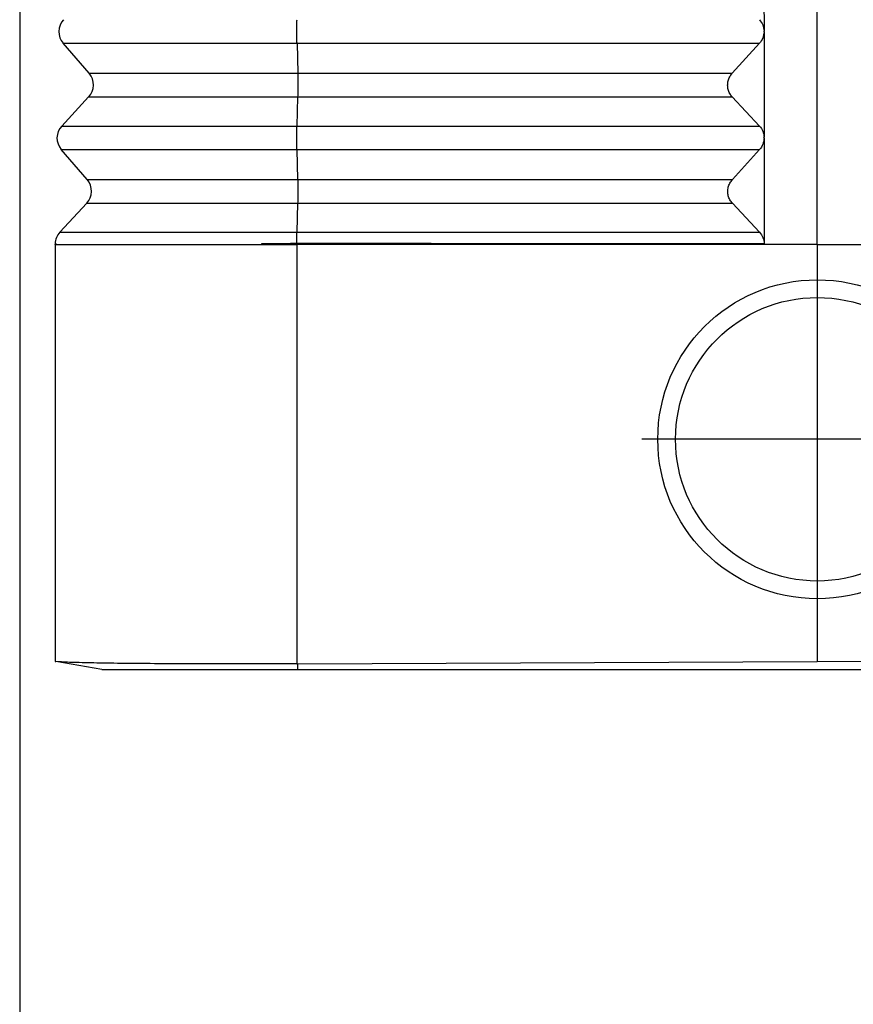
# Model space of a CAD drawing. Units: millimetres. Extents: x -82 to 215, y -80 to 130.
# Drawn here: x 84 to 95, y -15 to -1 of the extents above; entities that cross this region are included whole.
import ezdxf

# ---------------------------------------------------------------- set-up
doc = ezdxf.new("R2010")
doc.units = ezdxf.units.MM
doc.linetypes.add('DOT_CENTER', pattern=[14, 12, -1, 0, -1])
doc.layers.add('1', color=7, linetype='Continuous')
doc.styles.add('CONVERTER_11', font='simplex.shx', dxfattribs={"width": 0.95})
doc.dimstyles.new('ME10_DIM_11', dxfattribs={"dimtxt": 7, "dimasz": 7, "dimexe": 4, "dimexo": 2, "dimgap": 3, "dimtad": 1, "dimdsep": 46, "dimtxsty": 'CONVERTER_11', "dimsah": 1, "dimcen": 0.09, "dimclrd": 7, "dimclre": 7, "dimclrt": 7, "dimadec": 0, "dimazin": 0, "dimtfac": 1, "dimtdec": 4, "dimtix": 1, "dimtmove": 0, "dimatfit": 3, "dimfxl": 1, "dimtolj": 1, "dimtzin": 0, "dimarcsym": 0})

# ---------------------------------------------------------------- blocks, each defined once
blk = doc.blocks.new('Rullini_1__8', base_point=(185.102, -18))
at = {"color": 7, "linetype": 'Continuous'}
for radius in [4.5, 4]:
    blk.add_circle((189.602, -13.5), radius, dxfattribs=at)
at = {"layer": '1', "color": 7, "linetype": 'DOT_CENTER'}
for p, q in [((189.602, -8.55), (189.602, -18.45)), ((194.552, -13.5), (184.652, -13.5))]:
    blk.add_line(p, q, dxfattribs=at)
blk = doc.blocks.new('23506_D__9', base_point=(167.102, -20))
at = {"color": 7, "linetype": 'Continuous'}
for p, q in [((189.602, -8), (189.602, 13)), ((188.096, 1), (188.098, -1.982)), ((188.098, -2), (188.101, -4.982)), ((169.059, -3.173), (168.328, -2.327)), ((168.328, -2.327), (174.925, -2.327)), ((174.925, -2.327), (174.944, -3.173)), ((174.925, -2.327), (187.968, -2.327)), ((187.203, -3.173), (187.968, -2.327)), ((169.059, -3.173), (174.944, -3.173)), ((174.944, -3.173), (187.203, -3.173)), ((169.047, -3.84), (168.287, -4.66)), ((169.047, -3.84), (174.943, -3.84)), ((174.943, -3.84), (174.924, -4.66)), ((174.943, -3.84), (187.203, -3.84)), ((187.97, -4.66), (187.203, -3.84)), ((168.287, -4.66), (174.924, -4.66)), ((174.924, -4.66), (187.97, -4.66)), ((188.097, -5), (188.097, -4.982)), ((188.101, -5), (188.104, -7.982)), ((169.007, -6.173), (168.276, -5.327)), ((168.276, -5.327), (174.923, -5.327)), ((174.923, -5.327), (187.971, -5.327)), ((174.923, -5.327), (174.942, -6.173)), ((187.205, -6.173), (187.971, -5.327)), ((169.007, -6.173), (174.942, -6.173)), ((174.942, -6.173), (187.205, -6.173)), ((168.995, -6.84), (168.235, -7.66)), ((168.995, -6.84), (174.942, -6.84)), ((174.942, -6.84), (174.922, -7.66)), ((174.942, -6.84), (187.206, -6.84)), ((187.973, -7.66), (187.206, -6.84)), ((168.235, -7.66), (174.922, -7.66)), ((174.922, -7.66), (187.973, -7.66)), ((168.102, -7.983), (168.102, -8)), ((168.102, -8), (168.102, -19.767)), ((168.102, -8), (174.533, -8)), ((174.533, -8), (174.918, -8)), ((174.918, -7.98), (174.918, -8)), ((174.918, -8), (174.919, -8)), ((189.602, -8), (174.919, -8)), ((174.919, -8), (174.919, -19.835)), ((189.602, -8), (204.285, -8)), ((189.602, -8), (189.602, -9)), ((189.602, -18), (189.602, -19.768)), ((168.102, -19.767), (168.123, -19.771)), ((169.423, -20), (168.123, -19.771)), ((174.944, -19.835), (189.602, -19.768)), ((174.944, -20), (174.944, -19.835)), ((174.944, -20), (204.26, -20)), ((204.26, -19.835), (189.602, -19.768))]:
    blk.add_line(p, q, dxfattribs=at)
for centre, start, end in [((168.707, -2), 137.1897, 220.8103), ((168.681, -3.5), 317.1897, 40.8103), ((168.654, -5), 137.1897, 220.8103), ((168.628, -6.5), 317.1897, 40.8103), ((168.602, -8), 137.1897, 178)]:
    blk.add_arc(centre, 0.5, start, end, dxfattribs=at)
for points, knots in [([(174.925, -2.327), (174.924, -2.302), (174.923, -2.25), (174.922, -2.168), (174.922, -2.081), (174.921, -1.991), (174.922, -1.902), (174.922, -1.815), (174.923, -1.735), (174.924, -1.684), (174.925, -1.66)], [0, 0, 0, 0, 0.074104, 0.1565894, 0.2447214, 0.3355772, 0.4261436, 0.5134168, 0.5945027, 0.6667131, 0.6667131, 0.6667131, 0.6667131]), ([(187.967, -1.66), (188.004, -1.708), (188.078, -1.803), (188.091, -1.923), (188.098, -1.982)], [0, 0, 0, 0, 0.1770312, 0.3536251, 0.3536251, 0.3536251, 0.3536251]), ([(188.098, -2), (188.091, -2.06), (188.078, -2.181), (188.005, -2.278), (187.968, -2.327)], [0, 0, 0, 0, 0.1777091, 0.3573289, 0.3573289, 0.3573289, 0.3573289]), ([(188.098, -2), (188.098, -1.997), (188.098, -1.991), (188.098, -1.985), (188.098, -1.982)], [0, 0, 0, 0, 0.00906479, 0.01812672, 0.01812672, 0.01812672, 0.01812672]), ([(188.098, -2), (188.098, -2), (188.098, -2), (188.098, -2), (188.098, -2), (188.098, -2), (188.098, -2)], [0, 0, 0, 0, 0.0000672331, 0.0001344663, 0.0002016994, 0.0002689326, 0.0002689326, 0.0002689326, 0.0002689326]), ([(174.944, -3.173), (174.944, -3.198), (174.945, -3.25), (174.946, -3.332), (174.947, -3.419), (174.947, -3.509), (174.947, -3.598), (174.946, -3.685), (174.945, -3.765), (174.944, -3.816), (174.943, -3.84)], [0, 0, 0, 0, 0.074104, 0.1565894, 0.2447214, 0.3355772, 0.4261436, 0.5134168, 0.5945027, 0.6667131, 0.6667131, 0.6667131, 0.6667131]), ([(187.203, -3.84), (187.178, -3.808), (187.127, -3.745), (187.083, -3.63), (187.067, -3.509), (187.083, -3.387), (187.126, -3.27), (187.177, -3.206), (187.203, -3.173)], [0, 0, 0, 0, 0.1214998, 0.2425896, 0.3637203, 0.4853333, 0.6077535, 0.7311147, 0.7311147, 0.7311147, 0.7311147]), ([(174.923, -5.327), (174.923, -5.302), (174.922, -5.25), (174.921, -5.168), (174.92, -5.081), (174.92, -4.991), (174.92, -4.902), (174.921, -4.815), (174.922, -4.735), (174.923, -4.684), (174.924, -4.66)], [0, 0, 0, 0, 0.074104, 0.1565894, 0.2447214, 0.3355772, 0.4261436, 0.5134168, 0.5945027, 0.6667131, 0.6667131, 0.6667131, 0.6667131]), ([(187.97, -4.66), (188.007, -4.708), (188.08, -4.803), (188.094, -4.923), (188.101, -4.982)], [0, 0, 0, 0, 0.1770315, 0.3536257, 0.3536257, 0.3536257, 0.3536257]), ([(188.101, -5), (188.094, -5.06), (188.08, -5.181), (188.007, -5.278), (187.971, -5.327)], [0, 0, 0, 0, 0.1777094, 0.3573295, 0.3573295, 0.3573295, 0.3573295]), ([(188.097, -5), (188.097, -4.997), (188.097, -4.991), (188.097, -4.985), (188.097, -4.982)], [0, 0, 0, 0, 0.00906509, 0.01812732, 0.01812732, 0.01812732, 0.01812732]), ([(174.942, -6.173), (174.943, -6.198), (174.944, -6.25), (174.945, -6.332), (174.945, -6.419), (174.946, -6.509), (174.945, -6.598), (174.945, -6.685), (174.944, -6.765), (174.943, -6.816), (174.942, -6.84)], [0, 0, 0, 0, 0.074104, 0.1565894, 0.2447214, 0.3355772, 0.4261436, 0.5134168, 0.5945027, 0.6667131, 0.6667131, 0.6667131, 0.6667131]), ([(187.206, -6.84), (187.18, -6.808), (187.129, -6.745), (187.085, -6.63), (187.07, -6.509), (187.085, -6.387), (187.129, -6.27), (187.18, -6.206), (187.205, -6.173)], [0, 0, 0, 0, 0.1214998, 0.2425896, 0.3637203, 0.4853333, 0.6077535, 0.7311147, 0.7311147, 0.7311147, 0.7311147]), ([(174.919, -7.98), (174.919, -7.951), (174.919, -7.893), (174.92, -7.81), (174.921, -7.733), (174.922, -7.683), (174.922, -7.66)], [0, 0, 0, 0, 0.0874806, 0.1716088, 0.249769, 0.319532, 0.319532, 0.319532, 0.319532]), ([(187.973, -7.66), (188.01, -7.708), (188.083, -7.803), (188.097, -7.923), (188.104, -7.982)], [0, 0, 0, 0, 0.1770318, 0.3536263, 0.3536263, 0.3536263, 0.3536263]), ([(168.102, -8), (168.102, -8), (168.102, -8), (168.102, -8), (168.102, -7.999), (168.102, -7.999), (168.103, -7.999), (168.103, -7.999), (168.104, -7.999), (168.104, -7.999), (168.105, -7.998), (168.105, -7.998), (168.106, -7.998), (168.106, -7.998), (168.107, -7.998), (168.108, -7.997), (168.108, -7.997), (168.109, -7.997), (168.11, -7.997), (168.111, -7.997), (168.112, -7.996), (168.113, -7.996), (168.114, -7.996), (168.115, -7.996), (168.116, -7.995), (168.117, -7.995), (168.118, -7.995), (168.12, -7.995), (168.12, -7.994), (168.121, -7.994), (168.122, -7.994), (168.123, -7.994), (168.124, -7.993), (168.125, -7.993), (168.126, -7.993), (168.126, -7.993), (168.127, -7.992), (168.128, -7.992), (168.128, -7.992), (168.128, -7.992), (168.129, -7.991), (168.129, -7.991), (168.129, -7.991), (168.129, -7.991), (168.129, -7.991), (168.129, -7.991), (168.129, -7.991), (168.129, -7.991), (168.129, -7.99), (168.129, -7.99), (168.129, -7.99), (168.129, -7.99), (168.129, -7.99), (168.129, -7.99), (168.129, -7.99), (168.128, -7.989), (168.128, -7.989), (168.127, -7.989), (168.127, -7.989), (168.126, -7.989), (168.126, -7.988), (168.125, -7.988), (168.124, -7.988), (168.123, -7.988), (168.122, -7.987), (168.122, -7.987), (168.121, -7.987), (168.12, -7.987), (168.119, -7.987), (168.118, -7.986), (168.116, -7.986), (168.115, -7.986), (168.114, -7.986), (168.113, -7.986), (168.112, -7.985), (168.111, -7.985), (168.11, -7.985), (168.109, -7.985), (168.109, -7.985), (168.108, -7.984), (168.107, -7.984), (168.106, -7.984), (168.106, -7.984), (168.105, -7.984), (168.105, -7.984), (168.104, -7.984), (168.104, -7.983), (168.103, -7.983), (168.103, -7.983), (168.103, -7.983), (168.103, -7.983), (168.102, -7.983), (168.102, -7.983), (168.102, -7.983), (168.102, -7.983)], [0, 0, 0, 0, 0.00018493, 0.00039606, 0.00064796, 0.00094727, 0.0012963, 0.0016951, 0.00214251, 0.00263672, 0.0031755, 0.00375639, 0.00437675, 0.00503384, 0.00572484, 0.00644687, 0.00719702, 0.00815633, 0.00914806, 0.01016695, 0.0112077, 0.01226502, 0.01333358, 0.01440805, 0.01548311, 0.01655344, 0.01761372, 0.01865866, 0.01968296, 0.02068139, 0.02164873, 0.0225798, 0.02346953, 0.02431291, 0.0251051, 0.02584143, 0.02651756, 0.02712962, 0.02755553, 0.02793927, 0.02828145, 0.02858371, 0.02884931, 0.02899194, 0.02916097, 0.02922801, 0.02927126, 0.02939262, 0.02952423, 0.02957667, 0.02964515, 0.02983414, 0.03000269, 0.03027412, 0.03058318, 0.03093292, 0.03132479, 0.03175922, 0.03223603, 0.03290208, 0.03362878, 0.03441175, 0.03524627, 0.03612743, 0.03705016, 0.0380093, 0.03899962, 0.04001582, 0.04105258, 0.04210452, 0.04316628, 0.04423244, 0.04529759, 0.04635632, 0.04740319, 0.04843279, 0.04943968, 0.05041846, 0.0513637, 0.05208323, 0.05277452, 0.05343468, 0.05406082, 0.05465011, 0.05519975, 0.05570699, 0.05616919, 0.05658382, 0.05694862, 0.05726174, 0.05752214, 0.05773052, 0.05789174, 0.05802086, 0.05802086, 0.05802086, 0.05802086]), ([(174.918, -7.98), (174.917, -7.98), (174.914, -7.98), (174.91, -7.98), (174.906, -7.98), (174.902, -7.98), (174.898, -7.98), (174.895, -7.98), (174.891, -7.98), (174.887, -7.98), (174.883, -7.98), (174.879, -7.98), (174.875, -7.98), (174.871, -7.98), (174.868, -7.98), (174.864, -7.98), (174.86, -7.98), (174.856, -7.98), (174.852, -7.98), (174.848, -7.98), (174.845, -7.98), (174.841, -7.98), (174.837, -7.98), (174.833, -7.98), (174.829, -7.98), (174.826, -7.98), (174.822, -7.98), (174.818, -7.98), (174.814, -7.98), (174.811, -7.98), (174.807, -7.98), (174.803, -7.98), (174.799, -7.98), (174.795, -7.98), (174.792, -7.98), (174.788, -7.98), (174.784, -7.98), (174.781, -7.98), (174.777, -7.98), (174.773, -7.98), (174.769, -7.98), (174.766, -7.98), (174.762, -7.98), (174.758, -7.98), (174.755, -7.98), (174.751, -7.98), (174.747, -7.98), (174.744, -7.98), (174.74, -7.98), (174.736, -7.981), (174.733, -7.981), (174.729, -7.981), (174.725, -7.981), (174.722, -7.981), (174.718, -7.981), (174.714, -7.981), (174.711, -7.981), (174.707, -7.981), (174.704, -7.981), (174.7, -7.981), (174.696, -7.981), (174.693, -7.981), (174.689, -7.981), (174.686, -7.981), (174.682, -7.981), (174.678, -7.981), (174.675, -7.981), (174.671, -7.981), (174.668, -7.981), (174.664, -7.981), (174.661, -7.981), (174.657, -7.981), (174.654, -7.981), (174.65, -7.981), (174.647, -7.981), (174.643, -7.981), (174.64, -7.981), (174.636, -7.981), (174.633, -7.981), (174.629, -7.981), (174.626, -7.981), (174.622, -7.981), (174.619, -7.981), (174.615, -7.981), (174.612, -7.981), (174.608, -7.981), (174.605, -7.981), (174.601, -7.981), (174.598, -7.981), (174.595, -7.981), (174.591, -7.981), (174.588, -7.981), (174.584, -7.981), (174.581, -7.981), (174.578, -7.981), (174.574, -7.981), (174.571, -7.981), (174.567, -7.981), (174.564, -7.981), (174.561, -7.981), (174.557, -7.981), (174.554, -7.982), (174.551, -7.982), (174.547, -7.982), (174.544, -7.982), (174.541, -7.982), (174.537, -7.982), (174.534, -7.982), (174.531, -7.982), (174.527, -7.982), (174.524, -7.982), (174.521, -7.982), (174.518, -7.982), (174.514, -7.982), (174.511, -7.982), (174.508, -7.982), (174.505, -7.982), (174.501, -7.982), (174.498, -7.982), (174.495, -7.982), (174.492, -7.982), (174.488, -7.982), (174.485, -7.982), (174.482, -7.982), (174.479, -7.982), (174.476, -7.982), (174.472, -7.982), (174.469, -7.982), (174.466, -7.982), (174.463, -7.982), (174.46, -7.982), (174.457, -7.982), (174.454, -7.982), (174.45, -7.982), (174.447, -7.982), (174.444, -7.982), (174.441, -7.982), (174.438, -7.982), (174.435, -7.982), (174.432, -7.982), (174.429, -7.982), (174.426, -7.982), (174.423, -7.982), (174.42, -7.982), (174.417, -7.982), (174.414, -7.982), (174.41, -7.982), (174.407, -7.982), (174.404, -7.982), (174.401, -7.983), (174.398, -7.983), (174.395, -7.983), (174.392, -7.983), (174.389, -7.983), (174.386, -7.983), (174.384, -7.983), (174.381, -7.983), (174.378, -7.983), (174.375, -7.983), (174.372, -7.983), (174.369, -7.983), (174.366, -7.983), (174.363, -7.983), (174.36, -7.983), (174.357, -7.983), (174.354, -7.983), (174.351, -7.983), (174.349, -7.983), (174.346, -7.983), (174.343, -7.983), (174.34, -7.983), (174.337, -7.983), (174.334, -7.983), (174.332, -7.983), (174.329, -7.983), (174.326, -7.983), (174.323, -7.983), (174.32, -7.983), (174.318, -7.983), (174.315, -7.983), (174.312, -7.983), (174.309, -7.983), (174.306, -7.983), (174.304, -7.983), (174.301, -7.983), (174.298, -7.983), (174.296, -7.983), (174.293, -7.983), (174.29, -7.983), (174.287, -7.983), (174.285, -7.983), (174.282, -7.983), (174.279, -7.983), (174.277, -7.984), (174.274, -7.984), (174.271, -7.984), (174.269, -7.984), (174.266, -7.984), (174.264, -7.984), (174.261, -7.984), (174.258, -7.984), (174.256, -7.984), (174.253, -7.984), (174.251, -7.984), (174.248, -7.984), (174.246, -7.984), (174.243, -7.984), (174.24, -7.984), (174.238, -7.984), (174.235, -7.984), (174.233, -7.984), (174.23, -7.984), (174.228, -7.984), (174.225, -7.984), (174.223, -7.984), (174.22, -7.984), (174.218, -7.984), (174.215, -7.984), (174.213, -7.984), (174.211, -7.984), (174.208, -7.984), (174.206, -7.984), (174.203, -7.984), (174.201, -7.984), (174.199, -7.984), (174.196, -7.984), (174.194, -7.984), (174.191, -7.984), (174.189, -7.984), (174.187, -7.984), (174.184, -7.984), (174.182, -7.984), (174.18, -7.984), (174.177, -7.984), (174.175, -7.984), (174.173, -7.985), (174.171, -7.985), (174.168, -7.985), (174.166, -7.985), (174.164, -7.985), (174.162, -7.985), (174.159, -7.985), (174.157, -7.985), (174.155, -7.985), (174.153, -7.985), (174.15, -7.985), (174.148, -7.985), (174.146, -7.985), (174.144, -7.985), (174.142, -7.985), (174.14, -7.985), (174.137, -7.985), (174.135, -7.985), (174.133, -7.985), (174.131, -7.985), (174.129, -7.985), (174.127, -7.985), (174.125, -7.985), (174.123, -7.985), (174.121, -7.985), (174.119, -7.985), (174.117, -7.985), (174.115, -7.985), (174.113, -7.985), (174.111, -7.985), (174.109, -7.985), (174.108, -7.985), (174.106, -7.985), (174.105, -7.985), (174.103, -7.985), (174.102, -7.985), (174.1, -7.985), (174.099, -7.985), (174.097, -7.985), (174.096, -7.985), (174.094, -7.985), (174.093, -7.985), (174.091, -7.985), (174.09, -7.985), (174.088, -7.986), (174.087, -7.986), (174.085, -7.986), (174.084, -7.986), (174.083, -7.986), (174.081, -7.986), (174.08, -7.986), (174.078, -7.986), (174.077, -7.986), (174.076, -7.986), (174.074, -7.986), (174.073, -7.986), (174.072, -7.986), (174.07, -7.986), (174.069, -7.986), (174.068, -7.986), (174.066, -7.986), (174.065, -7.986), (174.064, -7.986), (174.063, -7.986), (174.061, -7.986), (174.06, -7.986), (174.059, -7.986), (174.058, -7.986), (174.056, -7.986), (174.055, -7.986), (174.054, -7.986), (174.053, -7.986), (174.051, -7.986), (174.05, -7.986), (174.049, -7.986), (174.048, -7.986), (174.047, -7.986), (174.046, -7.986), (174.044, -7.986), (174.043, -7.986), (174.042, -7.986), (174.041, -7.986), (174.04, -7.986), (174.039, -7.986), (174.038, -7.986), (174.037, -7.986), (174.035, -7.986), (174.034, -7.986), (174.033, -7.986), (174.032, -7.986), (174.031, -7.986), (174.03, -7.986), (174.029, -7.986), (174.028, -7.986), (174.027, -7.986), (174.026, -7.986), (174.025, -7.986), (174.024, -7.986), (174.023, -7.987), (174.022, -7.987), (174.021, -7.987), (174.02, -7.987), (174.019, -7.987), (174.018, -7.987), (174.017, -7.987), (174.016, -7.987), (174.015, -7.987), (174.014, -7.987), (174.013, -7.987), (174.012, -7.987), (174.011, -7.987), (174.01, -7.987), (174.009, -7.987), (174.008, -7.987), (174.007, -7.987), (174.006, -7.987), (174.004, -7.987), (174.003, -7.987), (174.002, -7.987), (174.001, -7.987), (174, -7.987), (173.999, -7.987), (173.998, -7.987), (173.997, -7.987), (173.996, -7.987), (173.995, -7.987), (173.994, -7.987), (173.992, -7.987), (173.991, -7.987), (173.99, -7.987), (173.989, -7.987), (173.988, -7.987), (173.987, -7.987), (173.986, -7.987), (173.985, -7.987), (173.985, -7.987), (173.984, -7.987), (173.983, -7.987), (173.982, -7.987), (173.981, -7.987), (173.98, -7.987), (173.979, -7.987), (173.978, -7.987), (173.977, -7.987), (173.976, -7.987), (173.975, -7.987), (173.974, -7.988), (173.974, -7.988), (173.973, -7.988), (173.972, -7.988), (173.971, -7.988), (173.97, -7.988), (173.969, -7.988), (173.969, -7.988), (173.968, -7.988), (173.967, -7.988), (173.966, -7.988), (173.965, -7.988), (173.965, -7.988), (173.964, -7.988), (173.963, -7.988), (173.962, -7.988), (173.962, -7.988), (173.961, -7.988), (173.96, -7.988), (173.96, -7.988), (173.959, -7.988), (173.958, -7.988), (173.957, -7.988), (173.957, -7.988), (173.956, -7.988), (173.955, -7.988), (173.955, -7.988), (173.954, -7.988), (173.953, -7.988), (173.953, -7.988), (173.952, -7.988), (173.952, -7.988), (173.951, -7.988), (173.95, -7.988), (173.95, -7.988), (173.949, -7.988), (173.949, -7.988), (173.948, -7.988), (173.947, -7.988), (173.947, -7.988), (173.946, -7.988), (173.946, -7.988), (173.945, -7.988), (173.945, -7.988), (173.944, -7.988), (173.944, -7.988), (173.943, -7.988), (173.943, -7.988), (173.942, -7.989), (173.942, -7.989), (173.941, -7.989), (173.941, -7.989), (173.94, -7.989), (173.94, -7.989), (173.939, -7.989), (173.939, -7.989), (173.938, -7.989), (173.938, -7.989), (173.938, -7.989), (173.937, -7.989), (173.937, -7.989), (173.936, -7.989), (173.936, -7.989), (173.936, -7.989), (173.935, -7.989), (173.935, -7.989), (173.934, -7.989), (173.934, -7.989), (173.934, -7.989), (173.933, -7.989), (173.933, -7.989), (173.933, -7.989), (173.932, -7.989), (173.932, -7.989), (173.932, -7.989), (173.931, -7.989), (173.931, -7.989), (173.931, -7.989), (173.93, -7.989), (173.93, -7.989), (173.93, -7.989), (173.93, -7.989), (173.929, -7.989), (173.929, -7.989), (173.929, -7.989), (173.929, -7.989), (173.928, -7.989), (173.928, -7.989), (173.928, -7.989), (173.928, -7.989), (173.927, -7.989), (173.927, -7.989), (173.927, -7.989), (173.927, -7.989), (173.926, -7.989), (173.926, -7.989), (173.926, -7.989), (173.926, -7.989), (173.926, -7.989), (173.926, -7.99), (173.925, -7.99), (173.925, -7.99), (173.925, -7.99), (173.925, -7.99), (173.925, -7.99), (173.924, -7.99), (173.924, -7.99), (173.924, -7.99), (173.924, -7.99), (173.924, -7.99), (173.924, -7.99), (173.923, -7.99), (173.923, -7.99), (173.923, -7.99), (173.923, -7.99), (173.923, -7.99), (173.923, -7.99), (173.923, -7.99), (173.923, -7.99), (173.923, -7.99), (173.923, -7.99), (173.923, -7.99), (173.923, -7.99), (173.923, -7.99), (173.923, -7.99), (173.923, -7.99), (173.923, -7.99), (173.923, -7.99), (173.923, -7.99), (173.923, -7.99), (173.923, -7.99), (173.923, -7.99), (173.923, -7.99), (173.923, -7.99), (173.923, -7.99), (173.923, -7.99), (173.923, -7.99), (173.923, -7.99), (173.923, -7.99), (173.923, -7.99), (173.923, -7.99), (173.923, -7.99), (173.923, -7.99), (173.923, -7.99), (173.923, -7.99), (173.923, -7.99), (173.923, -7.99), (173.923, -7.99), (173.923, -7.99), (173.923, -7.99), (173.923, -7.99), (173.923, -7.99), (173.923, -7.991), (173.923, -7.991), (173.924, -7.991), (173.924, -7.991), (173.924, -7.991), (173.924, -7.991), (173.924, -7.991), (173.924, -7.991), (173.925, -7.991), (173.925, -7.991), (173.925, -7.991), (173.925, -7.991), (173.925, -7.991), (173.926, -7.991), (173.926, -7.991), (173.926, -7.991), (173.926, -7.991), (173.927, -7.991), (173.927, -7.991), (173.927, -7.991), (173.927, -7.991), (173.928, -7.991), (173.928, -7.991), (173.928, -7.991), (173.929, -7.991), (173.929, -7.991), (173.929, -7.991), (173.93, -7.991), (173.93, -7.991), (173.93, -7.991), (173.931, -7.991), (173.931, -7.991), (173.932, -7.991), (173.932, -7.991), (173.932, -7.991), (173.933, -7.991), (173.933, -7.991), (173.934, -7.991), (173.934, -7.991), (173.935, -7.991), (173.935, -7.991), (173.936, -7.992), (173.936, -7.992), (173.937, -7.992), (173.937, -7.992), (173.938, -7.992), (173.938, -7.992), (173.939, -7.992), (173.939, -7.992), (173.94, -7.992), (173.941, -7.992), (173.941, -7.992), (173.942, -7.992), (173.942, -7.992), (173.943, -7.992), (173.943, -7.992), (173.943, -7.992), (173.944, -7.992), (173.944, -7.992), (173.945, -7.992), (173.945, -7.992), (173.946, -7.992), (173.946, -7.992), (173.947, -7.992), (173.948, -7.992), (173.948, -7.992), (173.949, -7.992), (173.949, -7.992), (173.95, -7.992), (173.95, -7.992), (173.951, -7.992), (173.952, -7.992), (173.952, -7.992), (173.953, -7.992), (173.953, -7.992), (173.954, -7.992), (173.955, -7.992), (173.955, -7.992), (173.956, -7.992), (173.957, -7.992), (173.957, -7.992), (173.958, -7.992), (173.959, -7.992), (173.959, -7.992), (173.96, -7.992), (173.961, -7.993), (173.961, -7.993), (173.962, -7.993), (173.963, -7.993), (173.964, -7.993), (173.965, -7.993), (173.966, -7.993), (173.967, -7.993), (173.968, -7.993), (173.969, -7.993), (173.97, -7.993), (173.971, -7.993), (173.972, -7.993), (173.973, -7.993), (173.974, -7.993), (173.976, -7.993), (173.977, -7.993), (173.978, -7.993), (173.979, -7.993), (173.98, -7.993), (173.981, -7.993), (173.982, -7.993), (173.983, -7.993), (173.985, -7.993), (173.986, -7.993), (173.987, -7.993), (173.988, -7.993), (173.989, -7.993), (173.99, -7.993), (173.992, -7.993), (173.993, -7.993), (173.994, -7.993), (173.995, -7.993), (173.997, -7.993), (173.998, -7.993), (173.999, -7.994), (174, -7.994), (174.002, -7.994), (174.003, -7.994), (174.004, -7.994), (174.005, -7.994), (174.006, -7.994), (174.007, -7.994), (174.008, -7.994), (174.008, -7.994), (174.009, -7.994), (174.01, -7.994), (174.01, -7.994), (174.011, -7.994), (174.011, -7.994), (174.012, -7.994), (174.013, -7.994), (174.013, -7.994), (174.014, -7.994), (174.014, -7.994), (174.015, -7.994), (174.016, -7.994), (174.016, -7.994), (174.017, -7.994), (174.018, -7.994), (174.018, -7.994), (174.019, -7.994), (174.02, -7.994), (174.02, -7.994), (174.021, -7.994), (174.022, -7.994), (174.022, -7.994), (174.023, -7.994), (174.024, -7.994), (174.024, -7.994), (174.025, -7.994), (174.026, -7.994), (174.026, -7.994), (174.027, -7.994), (174.028, -7.994), (174.029, -7.994), (174.029, -7.994), (174.03, -7.994), (174.031, -7.994), (174.031, -7.994), (174.032, -7.994), (174.033, -7.994), (174.034, -7.994), (174.034, -7.994), (174.035, -7.994), (174.036, -7.994), (174.037, -7.994), (174.037, -7.994), (174.038, -7.994), (174.039, -7.994), (174.04, -7.994), (174.041, -7.994), (174.041, -7.994), (174.042, -7.994), (174.043, -7.994), (174.044, -7.994), (174.045, -7.994), (174.045, -7.994), (174.046, -7.994), (174.047, -7.994), (174.048, -7.994), (174.049, -7.994), (174.05, -7.995), (174.05, -7.995), (174.051, -7.995), (174.052, -7.995), (174.053, -7.995), (174.054, -7.995), (174.055, -7.995), (174.056, -7.995), (174.056, -7.995), (174.057, -7.995), (174.058, -7.995), (174.059, -7.995), (174.06, -7.995), (174.061, -7.995), (174.062, -7.995), (174.063, -7.995), (174.064, -7.995), (174.065, -7.995), (174.065, -7.995), (174.066, -7.995), (174.067, -7.995), (174.068, -7.995), (174.069, -7.995), (174.07, -7.995), (174.071, -7.995), (174.072, -7.995), (174.073, -7.995), (174.074, -7.995), (174.075, -7.995), (174.076, -7.995), (174.077, -7.995), (174.078, -7.995), (174.079, -7.995), (174.08, -7.995), (174.081, -7.995), (174.082, -7.995), (174.083, -7.995), (174.084, -7.995), (174.085, -7.995), (174.086, -7.995), (174.087, -7.995), (174.088, -7.995), (174.089, -7.995), (174.09, -7.995), (174.091, -7.995), (174.093, -7.995), (174.094, -7.995), (174.095, -7.995), (174.096, -7.995), (174.097, -7.995), (174.098, -7.995), (174.099, -7.995), (174.1, -7.995), (174.101, -7.995), (174.102, -7.995), (174.104, -7.995), (174.105, -7.995), (174.106, -7.995), (174.107, -7.995), (174.108, -7.995), (174.109, -7.995), (174.11, -7.995), (174.112, -7.995), (174.113, -7.996), (174.114, -7.996), (174.115, -7.996), (174.116, -7.996), (174.118, -7.996), (174.119, -7.996), (174.12, -7.996), (174.121, -7.996), (174.122, -7.996), (174.124, -7.996), (174.125, -7.996), (174.126, -7.996), (174.127, -7.996), (174.129, -7.996), (174.13, -7.996), (174.131, -7.996), (174.133, -7.996), (174.134, -7.996), (174.135, -7.996), (174.136, -7.996), (174.138, -7.996), (174.139, -7.996), (174.14, -7.996), (174.142, -7.996), (174.143, -7.996), (174.144, -7.996), (174.146, -7.996), (174.147, -7.996), (174.148, -7.996), (174.15, -7.996), (174.151, -7.996), (174.152, -7.996), (174.154, -7.996), (174.155, -7.996), (174.157, -7.996), (174.158, -7.996), (174.159, -7.996), (174.161, -7.996), (174.162, -7.996), (174.164, -7.996), (174.165, -7.996), (174.166, -7.996), (174.168, -7.996), (174.169, -7.996), (174.171, -7.996), (174.172, -7.996), (174.174, -7.996), (174.175, -7.996), (174.177, -7.996), (174.178, -7.996), (174.18, -7.996), (174.181, -7.996), (174.183, -7.996), (174.184, -7.996), (174.186, -7.996), (174.187, -7.997), (174.189, -7.997), (174.19, -7.997), (174.192, -7.997), (174.193, -7.997), (174.195, -7.997), (174.197, -7.997), (174.198, -7.997), (174.2, -7.997), (174.201, -7.997), (174.203, -7.997), (174.205, -7.997), (174.206, -7.997), (174.208, -7.997), (174.209, -7.997), (174.211, -7.997), (174.213, -7.997), (174.214, -7.997), (174.216, -7.997), (174.218, -7.997), (174.219, -7.997), (174.221, -7.997), (174.223, -7.997), (174.224, -7.997), (174.226, -7.997), (174.228, -7.997), (174.23, -7.997), (174.231, -7.997), (174.233, -7.997), (174.235, -7.997), (174.237, -7.997), (174.238, -7.997), (174.24, -7.997), (174.242, -7.997), (174.244, -7.997), (174.245, -7.997), (174.247, -7.997), (174.249, -7.997), (174.251, -7.997), (174.253, -7.997), (174.254, -7.997), (174.256, -7.997), (174.258, -7.997), (174.26, -7.997), (174.262, -7.997), (174.264, -7.997), (174.265, -7.997), (174.267, -7.997), (174.269, -7.997), (174.271, -7.997), (174.273, -7.998), (174.275, -7.998), (174.277, -7.998), (174.279, -7.998), (174.281, -7.998), (174.283, -7.998), (174.285, -7.998), (174.287, -7.998), (174.288, -7.998), (174.29, -7.998), (174.292, -7.998), (174.294, -7.998), (174.296, -7.998), (174.298, -7.998), (174.3, -7.998), (174.302, -7.998), (174.304, -7.998), (174.307, -7.998), (174.309, -7.998), (174.311, -7.998), (174.313, -7.998), (174.315, -7.998), (174.317, -7.998), (174.319, -7.998), (174.321, -7.998), (174.323, -7.998), (174.325, -7.998), (174.327, -7.998), (174.329, -7.998), (174.332, -7.998), (174.334, -7.998), (174.336, -7.998), (174.338, -7.998), (174.34, -7.998), (174.342, -7.998), (174.345, -7.998), (174.347, -7.998), (174.349, -7.998), (174.351, -7.998), (174.353, -7.998), (174.356, -7.998), (174.358, -7.998), (174.36, -7.998), (174.362, -7.998), (174.365, -7.998), (174.367, -7.998), (174.369, -7.999), (174.371, -7.999), (174.374, -7.999), (174.376, -7.999), (174.378, -7.999), (174.381, -7.999), (174.383, -7.999), (174.385, -7.999), (174.388, -7.999), (174.39, -7.999), (174.392, -7.999), (174.395, -7.999), (174.397, -7.999), (174.399, -7.999), (174.402, -7.999), (174.404, -7.999), (174.407, -7.999), (174.409, -7.999), (174.412, -7.999), (174.414, -7.999), (174.416, -7.999), (174.419, -7.999), (174.421, -7.999), (174.424, -7.999), (174.426, -7.999), (174.429, -7.999), (174.431, -7.999), (174.434, -7.999), (174.436, -7.999), (174.439, -7.999), (174.441, -7.999), (174.444, -7.999), (174.447, -7.999), (174.449, -7.999), (174.452, -7.999), (174.454, -7.999), (174.457, -7.999), (174.459, -7.999), (174.462, -7.999), (174.465, -7.999), (174.467, -7.999), (174.47, -7.999), (174.473, -7.999), (174.475, -7.999), (174.478, -8), (174.481, -8), (174.483, -8), (174.486, -8), (174.489, -8), (174.491, -8), (174.494, -8), (174.497, -8), (174.5, -8), (174.502, -8), (174.505, -8), (174.508, -8), (174.511, -8), (174.514, -8), (174.516, -8), (174.519, -8), (174.522, -8), (174.525, -8), (174.528, -8), (174.531, -8), (174.532, -8), (174.533, -8)], [0, 0, 0, 0, 0.003903, 0.007802, 0.011696, 0.015585, 0.019469, 0.023349, 0.027224, 0.031094, 0.034959, 0.03882, 0.042675, 0.046526, 0.050372, 0.054212, 0.058048, 0.061879, 0.065705, 0.069526, 0.073342, 0.077153, 0.080959, 0.08476, 0.088556, 0.092347, 0.096132, 0.099913, 0.103688, 0.107458, 0.111223, 0.114982, 0.118737, 0.122486, 0.12623, 0.129968, 0.133701, 0.137429, 0.141152, 0.144869, 0.148581, 0.152287, 0.155988, 0.159684, 0.163373, 0.167058, 0.170737, 0.17441, 0.178078, 0.181741, 0.185397, 0.189049, 0.192694, 0.196334, 0.199968, 0.203597, 0.207219, 0.210837, 0.214448, 0.218053, 0.221653, 0.225247, 0.228835, 0.232418, 0.235994, 0.239565, 0.24313, 0.246688, 0.250241, 0.253788, 0.257329, 0.260864, 0.264393, 0.267916, 0.271433, 0.274944, 0.278448, 0.281947, 0.285439, 0.288926, 0.292406, 0.29588, 0.299348, 0.302809, 0.306265, 0.309714, 0.313156, 0.316593, 0.320023, 0.323447, 0.326864, 0.330275, 0.33368, 0.337078, 0.34047, 0.343855, 0.347234, 0.350607, 0.353973, 0.357332, 0.360685, 0.364031, 0.367371, 0.370704, 0.37403, 0.37735, 0.380663, 0.38397, 0.387269, 0.390562, 0.393849, 0.397128, 0.400401, 0.403667, 0.406926, 0.410178, 0.413424, 0.416662, 0.419894, 0.423118, 0.426336, 0.429547, 0.432751, 0.435948, 0.439138, 0.44232, 0.445496, 0.448665, 0.451827, 0.454981, 0.458128, 0.461269, 0.464402, 0.467528, 0.470646, 0.473758, 0.476862, 0.479959, 0.483049, 0.486131, 0.489206, 0.492274, 0.495334, 0.498387, 0.501433, 0.504471, 0.507502, 0.510525, 0.513541, 0.516549, 0.51955, 0.522543, 0.525529, 0.528507, 0.531477, 0.53444, 0.537396, 0.540343, 0.543283, 0.546216, 0.54914, 0.552057, 0.554967, 0.557868, 0.560762, 0.563647, 0.566525, 0.569396, 0.572258, 0.575112, 0.577959, 0.580797, 0.583628, 0.586451, 0.589266, 0.592072, 0.594871, 0.597662, 0.600445, 0.603219, 0.605986, 0.608744, 0.611494, 0.614236, 0.61697, 0.619696, 0.622414, 0.625123, 0.627824, 0.630517, 0.633202, 0.635878, 0.638546, 0.641205, 0.643857, 0.6465, 0.649134, 0.65176, 0.654378, 0.656987, 0.659588, 0.66218, 0.664764, 0.667339, 0.669905, 0.672463, 0.675013, 0.677554, 0.680086, 0.682609, 0.685124, 0.687631, 0.690128, 0.692617, 0.695097, 0.697568, 0.700031, 0.702484, 0.704929, 0.707365, 0.709793, 0.712211, 0.71462, 0.717021, 0.719412, 0.721795, 0.724169, 0.726533, 0.728889, 0.731236, 0.733573, 0.735902, 0.738221, 0.740531, 0.742832, 0.745124, 0.747407, 0.749681, 0.751945, 0.754201, 0.756447, 0.758683, 0.760911, 0.763129, 0.765338, 0.767537, 0.769727, 0.771908, 0.77408, 0.776241, 0.778394, 0.780537, 0.782671, 0.784795, 0.786909, 0.789014, 0.79111, 0.793196, 0.795272, 0.797339, 0.799396, 0.801443, 0.803481, 0.805509, 0.807095, 0.808671, 0.810238, 0.811795, 0.813342, 0.81488, 0.816408, 0.817927, 0.819436, 0.820936, 0.822427, 0.823908, 0.82538, 0.826843, 0.828296, 0.829741, 0.831176, 0.832602, 0.834019, 0.835426, 0.836825, 0.838215, 0.839596, 0.840967, 0.84233, 0.843684, 0.845029, 0.846366, 0.847693, 0.849012, 0.850322, 0.851624, 0.852916, 0.8542, 0.855476, 0.856743, 0.858001, 0.859251, 0.860493, 0.861726, 0.86295, 0.864167, 0.865375, 0.866574, 0.867766, 0.868949, 0.870124, 0.871291, 0.872449, 0.8736, 0.874742, 0.875877, 0.877003, 0.878122, 0.879232, 0.880335, 0.88143, 0.882517, 0.883596, 0.884667, 0.885731, 0.886787, 0.887835, 0.888875, 0.889908, 0.890934, 0.891952, 0.892962, 0.893965, 0.89496, 0.895948, 0.896929, 0.897902, 0.898868, 0.899826, 0.900778, 0.901722, 0.902659, 0.903588, 0.904511, 0.905427, 0.906624, 0.907811, 0.908989, 0.910157, 0.911316, 0.912465, 0.913605, 0.914735, 0.915855, 0.916967, 0.918069, 0.919161, 0.920245, 0.921319, 0.922383, 0.923439, 0.924485, 0.925522, 0.926551, 0.92757, 0.928579, 0.92958, 0.930572, 0.931555, 0.932529, 0.933494, 0.934451, 0.935398, 0.936337, 0.937266, 0.938187, 0.9391, 0.940004, 0.940899, 0.941785, 0.942663, 0.943532, 0.944393, 0.945245, 0.946089, 0.946924, 0.947751, 0.94857, 0.94938, 0.950182, 0.950976, 0.951761, 0.952538, 0.953308, 0.954068, 0.954821, 0.955566, 0.956303, 0.957031, 0.957752, 0.958465, 0.95917, 0.959866, 0.960555, 0.961237, 0.96191, 0.962576, 0.963234, 0.963884, 0.964526, 0.965161, 0.965789, 0.966408, 0.96702, 0.967625, 0.968222, 0.968812, 0.969394, 0.969969, 0.970537, 0.971097, 0.97165, 0.972195, 0.972734, 0.973265, 0.973789, 0.974306, 0.974816, 0.975319, 0.975814, 0.976303, 0.976785, 0.977259, 0.977727, 0.978188, 0.978642, 0.97909, 0.97953, 0.979964, 0.980391, 0.980811, 0.981225, 0.981632, 0.982032, 0.982426, 0.982814, 0.983194, 0.983569, 0.983937, 0.984298, 0.984653, 0.985002, 0.985345, 0.985681, 0.986011, 0.986334, 0.986652, 0.986963, 0.987268, 0.987568, 0.987861, 0.988148, 0.988429, 0.988704, 0.988973, 0.989236, 0.989494, 0.989745, 0.989991, 0.990231, 0.990465, 0.990694, 0.990917, 0.991134, 0.991346, 0.991552, 0.991752, 0.991947, 0.992137, 0.992321, 0.992499, 0.992673, 0.992893, 0.993104, 0.993305, 0.993497, 0.99368, 0.993854, 0.994019, 0.994174, 0.994322, 0.99446, 0.99459, 0.994712, 0.994825, 0.99493, 0.995028, 0.995117, 0.995199, 0.995273, 0.99534, 0.995399, 0.995443, 0.995488, 0.995531, 0.995571, 0.9956, 0.995623, 0.995641, 0.995657, 0.995672, 0.995691, 0.995714, 0.995743, 0.995746, 0.995751, 0.995761, 0.995775, 0.995794, 0.995817, 0.995846, 0.99588, 0.995921, 0.995968, 0.996023, 0.996085, 0.996157, 0.996231, 0.996307, 0.996382, 0.996457, 0.996528, 0.996596, 0.996659, 0.996716, 0.996766, 0.996949, 0.99714, 0.997334, 0.997532, 0.997732, 0.997931, 0.998127, 0.99832, 0.998521, 0.99873, 0.998947, 0.999172, 0.999405, 0.999647, 0.999897, 1.000155, 1.000422, 1.000698, 1.000982, 1.001275, 1.001576, 1.001887, 1.002206, 1.002534, 1.002872, 1.003218, 1.003574, 1.003967, 1.004371, 1.004784, 1.005207, 1.005639, 1.006081, 1.006533, 1.006994, 1.007465, 1.007946, 1.008436, 1.008936, 1.009446, 1.009965, 1.010494, 1.011033, 1.011581, 1.012139, 1.012707, 1.013284, 1.013871, 1.014468, 1.014911, 1.015361, 1.015819, 1.016284, 1.016757, 1.017237, 1.017725, 1.018221, 1.018725, 1.019236, 1.019755, 1.020283, 1.020818, 1.021362, 1.021913, 1.022473, 1.023042, 1.023619, 1.024204, 1.024798, 1.0254, 1.026011, 1.026631, 1.02726, 1.027897, 1.028544, 1.029199, 1.029864, 1.030538, 1.031221, 1.031913, 1.032615, 1.033326, 1.034046, 1.034777, 1.035516, 1.036266, 1.037263, 1.03827, 1.039286, 1.040312, 1.041346, 1.042389, 1.043442, 1.044503, 1.045573, 1.046651, 1.047738, 1.048833, 1.049936, 1.051048, 1.052167, 1.053295, 1.05443, 1.055573, 1.056724, 1.057882, 1.059048, 1.060221, 1.061401, 1.062588, 1.063782, 1.064983, 1.066191, 1.067406, 1.068627, 1.069855, 1.071089, 1.072329, 1.073576, 1.074828, 1.076087, 1.077351, 1.078621, 1.079897, 1.080477, 1.08106, 1.081648, 1.082239, 1.082834, 1.083433, 1.084036, 1.084643, 1.085254, 1.085868, 1.086487, 1.087109, 1.087736, 1.088366, 1.089001, 1.089639, 1.090282, 1.090929, 1.09158, 1.092235, 1.092894, 1.093557, 1.094224, 1.094896, 1.095571, 1.096251, 1.096935, 1.097624, 1.098316, 1.099013, 1.099715, 1.10042, 1.10113, 1.101844, 1.102563, 1.103286, 1.104013, 1.104745, 1.105482, 1.106222, 1.106967, 1.107717, 1.108471, 1.10923, 1.109993, 1.110761, 1.111534, 1.112311, 1.113093, 1.113879, 1.11467, 1.115465, 1.116266, 1.117071, 1.11788, 1.118695, 1.119514, 1.120338, 1.121167, 1.122001, 1.122839, 1.123682, 1.12453, 1.125384, 1.126241, 1.127104, 1.127972, 1.128845, 1.129722, 1.130605, 1.131493, 1.132386, 1.133283, 1.134186, 1.135094, 1.136007, 1.136925, 1.137848, 1.138777, 1.13971, 1.140649, 1.141593, 1.142542, 1.143496, 1.144456, 1.145421, 1.146391, 1.147366, 1.148347, 1.149333, 1.150324, 1.151321, 1.152323, 1.153331, 1.154344, 1.155363, 1.156386, 1.157416, 1.158451, 1.159491, 1.160537, 1.161589, 1.162646, 1.163708, 1.164777, 1.165851, 1.16693, 1.168015, 1.169106, 1.170203, 1.171305, 1.172413, 1.173527, 1.174646, 1.175771, 1.176902, 1.178039, 1.179182, 1.18033, 1.181485, 1.182645, 1.183811, 1.184983, 1.186161, 1.187345, 1.188535, 1.189731, 1.190933, 1.192141, 1.193355, 1.194575, 1.195801, 1.197033, 1.198272, 1.199516, 1.200767, 1.202024, 1.203286, 1.204556, 1.205831, 1.207113, 1.2084, 1.209695, 1.210995, 1.212302, 1.213615, 1.214934, 1.21626, 1.217592, 1.21893, 1.220275, 1.221627, 1.222984, 1.224349, 1.225719, 1.227096, 1.22848, 1.22987, 1.231267, 1.232671, 1.234081, 1.235497, 1.23692, 1.23835, 1.239787, 1.24123, 1.24268, 1.244136, 1.245599, 1.247069, 1.248546, 1.25003, 1.25152, 1.253017, 1.254521, 1.256032, 1.25755, 1.259074, 1.260606, 1.262144, 1.26369, 1.265242, 1.266801, 1.268367, 1.269941, 1.271521, 1.273108, 1.274703, 1.276304, 1.277913, 1.279528, 1.281151, 1.282781, 1.284418, 1.286062, 1.287714, 1.289373, 1.291039, 1.292712, 1.294392, 1.29608, 1.297775, 1.299477, 1.301187, 1.302904, 1.304629, 1.306361, 1.3081, 1.309847, 1.311601, 1.313362, 1.315131, 1.316908, 1.318692, 1.320484, 1.322283, 1.32409, 1.325904, 1.327726, 1.329555, 1.331393, 1.333237, 1.33509, 1.33695, 1.338818, 1.340694, 1.342577, 1.344468, 1.346367, 1.348274, 1.350189, 1.352111, 1.354041, 1.355979, 1.357925, 1.359879, 1.361841, 1.363811, 1.365788, 1.367774, 1.369768, 1.37177, 1.373779, 1.375797, 1.377823, 1.379857, 1.381899, 1.383949, 1.386007, 1.388073, 1.390148, 1.392231, 1.394322, 1.396421, 1.398528, 1.400644, 1.402768, 1.4049, 1.40704, 1.409189, 1.411346, 1.413512, 1.415686, 1.417868, 1.420059, 1.422258, 1.424465, 1.426682, 1.428906, 1.431139, 1.433381, 1.435631, 1.437889, 1.440157, 1.442432, 1.444717, 1.44701, 1.449312, 1.451622, 1.453941, 1.456269, 1.458605, 1.46095, 1.463304, 1.465667, 1.468038, 1.470418, 1.472807, 1.475205, 1.477612, 1.480028, 1.482452, 1.484885, 1.487328, 1.489779, 1.492239, 1.494708, 1.497186, 1.499674, 1.50217, 1.504675, 1.507189, 1.509713, 1.512245, 1.514787, 1.517338, 1.519898, 1.522467, 1.525045, 1.527632, 1.530229, 1.532835, 1.53545, 1.538074, 1.540708, 1.543351, 1.546004, 1.548665, 1.551336, 1.554017, 1.556707, 1.559406, 1.562115, 1.564833, 1.56756, 1.570297, 1.573044, 1.5758, 1.578566, 1.581341, 1.584126, 1.58692, 1.589724, 1.592538, 1.595361, 1.598194, 1.601036, 1.603888, 1.60675, 1.60675, 1.60675, 1.60675]), ([(174.918, -7.98), (174.918, -7.98), (174.918, -7.98), (174.918, -7.98), (174.919, -7.98), (174.919, -7.98), (174.919, -7.98)], [0, 0, 0, 0, 0.0001805259, 0.0003610517, 0.000541575, 0.0007220982, 0.0007220982, 0.0007220982, 0.0007220982]), ([(188.104, -7.982), (187.036, -7.982), (184.839, -7.982), (181.572, -7.981), (178.245, -7.98), (176.047, -7.98), (174.919, -7.98)], [0, 0, 0, 0, 3.202251, 6.592585, 9.799499, 13.18517, 13.18517, 13.18517, 13.18517]), ([(174.919, -19.835), (174.693, -19.836), (174.185, -19.838), (173.353, -19.839), (172.366, -19.839), (171.329, -19.835), (170.333, -19.828), (169.501, -19.819), (168.853, -19.804), (168.414, -19.796), (168.195, -19.777), (168.123, -19.771)], [0, 0, 0, 0, 0.67705, 1.524425, 2.494626, 3.639089, 4.63665, 5.480299, 6.136892, 6.579478, 6.796775, 6.796775, 6.796775, 6.796775]), ([(169.423, -20), (169.493, -20), (169.633, -20), (169.944, -20), (170.413, -20), (171.09, -20), (171.916, -20), (172.858, -20), (173.881, -20), (174.585, -20), (174.944, -20)], [0, 0, 0, 0, 0.210103, 0.420206, 0.930358, 1.616931, 2.453542, 3.408031, 4.443729, 5.520813, 5.520813, 5.520813, 5.520813]), ([(174.919, -19.835), (174.921, -19.835), (174.925, -19.835), (174.931, -19.835), (174.938, -19.835), (174.942, -19.835), (174.944, -19.835)], [0, 0, 0, 0, 0.00637591, 0.01275182, 0.01912772, 0.02550361, 0.02550361, 0.02550361, 0.02550361])]:
    blk.add_open_spline(points, degree=3, knots=knots, dxfattribs=at)
for points in [[(188.098, -1.982), (188.098, -1.982), (188.098, -1.982), (188.098, -1.982), (188.098, -1.982), (188.098, -1.982), (188.098, -1.982)], [(188.097, -4.982), (188.097, -4.982), (188.098, -4.982), (188.099, -4.982), (188.1, -4.982), (188.101, -4.982), (188.101, -4.982)], [(188.101, -5), (188.101, -5), (188.1, -5), (188.099, -5), (188.098, -5), (188.097, -5), (188.097, -5)], [(168.102, -8), (168.102, -8), (168.102, -8), (168.102, -8), (168.102, -8)]]:
    blk.add_open_spline(points, degree=3, dxfattribs=at)
blk = doc.blocks.new('MFV_24_L40__10', base_point=(167.102, -20))
for name, p in [('23506_D__9', (167.102, -20)), ('Rullini_1__8', (185.102, -18))]:
    blk.add_blockref(name, p)
blk = doc.blocks.new('*D22')
at = {"layer": '1', "color": 7, "linetype": 'Continuous'}
for p, q in [((167.102, 17.16), (167.102, -57.228)), ((212.102, 17.16), (212.102, -57.228)), ((167.102, -53.228), (212.102, -53.228))]:
    blk.add_line(p, q, dxfattribs=at)
at = {"layer": '1', "color": 7}
for points in [[(174.102, -52.306), (174.102, -54.149), (167.102, -53.228)], [(205.102, -54.149), (205.102, -52.306), (212.102, -53.228)]]:
    blk.add_solid(points, dxfattribs=at)
at = {"layer": '1', "color": 7, "insert": (184.352, -50.228), "char_height": 7, "attachment_point": 7, "rotation": 0.0001, "line_spacing_factor": 0.60024, "style": 'CONVERTER_11'}
blk.add_mtext('45', dxfattribs=at)
blk = doc.blocks.new('Da_sinistra1', base_point=(189.602, 18))
blk.add_blockref('MFV_24_L40__10', (167.102, -20))
at = {"layer": '1'}
dim = blk.add_linear_dim(base=(167.102, -53.228), p1=(212.102, 19.16), p2=(167.102, 19.16), dimstyle='ME10_DIM_11', dxfattribs=at)
dim.commit()
dim.dimension.update_dxf_attribs({"geometry": '*D22', "text_midpoint": (189.602, -46.728), "text_rotation": 0.0001})

msp = doc.modelspace()

# ---------------------------------------------------------------- block references
at = {"xscale": 0.5, "yscale": 0.5, "zscale": 0.5}
msp.add_blockref('Da_sinistra1', (94.801, 9), dxfattribs=at)

doc.saveas('drawing.dxf')
